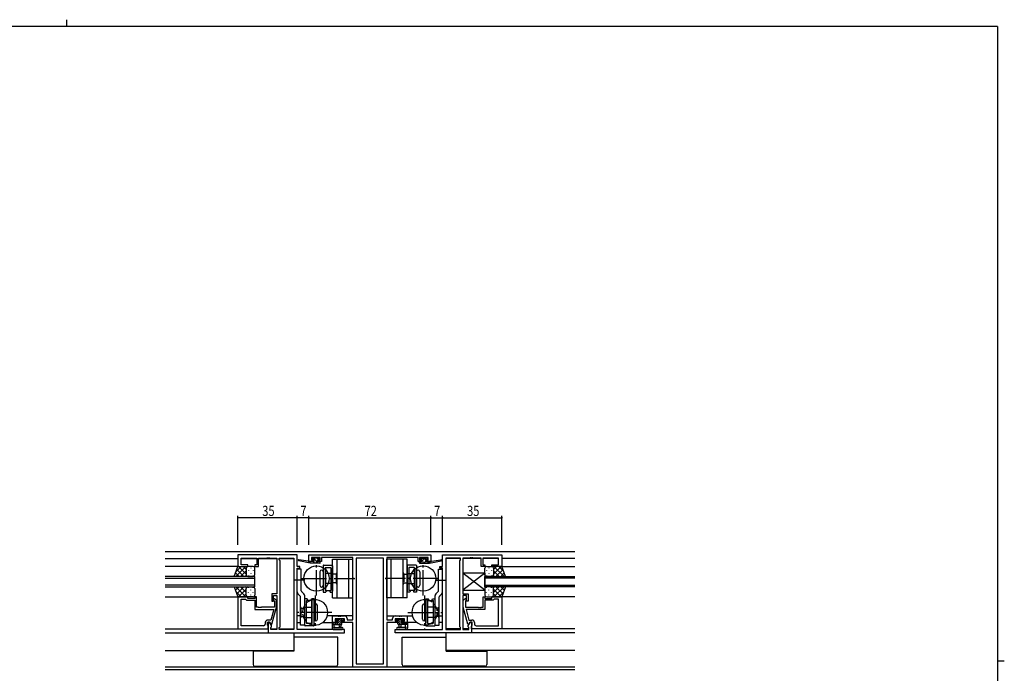
# Model space of a CAD drawing. Extents: x 0 to 1133, y 0 to 806.
# Drawn here: x 526 to 1108, y 420 to 806 of the extents above; entities that cross this region are included whole.
import ezdxf

# ---------------------------------------------------------------- set-up
doc = ezdxf.new("R2010")
doc.units = 0
for name, pattern in [('DASHED', [0.75, 0.5, -0.25]), ('YCENTER_1', [13, 10, -1, 1, -1]), ('YHIDDEN_1', [4, 3, -1])]:
    doc.linetypes.add(name, pattern=pattern)
for name, color, linetype in [('YKK_11', 7, 'CONTINUOUS'), ('YKK_12', 2, 'CONTINUOUS'), ('YKK_13', 4, 'CONTINUOUS'), ('YKK_D', 6, 'CONTINUOUS'), ('YKK_ZWAK', 7, 'CONTINUOUS')]:
    doc.layers.add(name, color=color, linetype=linetype)
doc.styles.get("Standard").update_dxf_attribs({"font": 'ROMANS.SHX', "bigfont": 'EXTFONT.SHX'})

# ---------------------------------------------------------------- blocks, each defined once
blk = doc.blocks.new('A201')
at = {"layer": 'YKK_ZWAK', "color": 8, "linetype": 'Continuous'}
blk.add_line((296.01, 412), (296.01, 410), dxfattribs=at)
at = {"layer": 'YKK_ZWAK', "color": 254, "linetype": 'Continuous'}
for p, q in [((571, 410), (21, 410)), ((571, 410), (571, 35)), ((571, 222.5), (573, 222.5))]:
    blk.add_line(p, q, dxfattribs=at)

msp = doc.modelspace()

# ---------------------------------------------------------------- linework, layer by layer
at = {"layer": 'YKK_11', "color": 0, "linetype": 'ByBlock', "ltscale": 0.5}
for p, q in [((655.22, 489.65), (655.22, 482.85)), ((690.22, 489.65), (655.22, 489.65)), ((690.22, 482.85), (690.22, 489.65)), ((697.22, 489.65), (769.22, 489.65)), ((697.22, 485.75), (697.22, 489.65)), ((769.22, 489.65), (769.22, 485.75)), ((776.22, 482.85), (776.22, 489.65)), ((776.22, 489.65), (811.22, 489.65)), ((811.22, 489.65), (811.22, 482.85)), ((655.22, 482.85), (661.22, 482.85)), ((657.15, 483.85), (657.15, 487.72)), ((657.15, 487.72), (666.42, 487.72)), ((661.22, 483.85), (657.15, 483.85)), ((661.22, 482.85), (661.22, 483.85)), ((666.42, 483.85), (665.22, 483.85)), ((665.22, 483.85), (665.22, 482.85)), ((665.22, 482.85), (667.42, 482.85)), ((666.42, 487.72), (666.42, 483.85)), ((667.42, 482.85), (667.42, 487.72)), ((667.42, 487.72), (672.26, 487.72)), ((672.26, 487.72), (672.45, 487.84)), ((672.45, 487.84), (673, 487.84)), ((673, 487.84), (673.18, 487.72)), ((673.18, 487.72), (673.26, 487.72)), ((673.26, 487.72), (673.45, 487.84)), ((673.45, 487.84), (674, 487.84)), ((674, 487.84), (674.18, 487.72)), ((674.18, 487.72), (678.22, 487.72)), ((678.22, 487.72), (678.22, 466.55)), ((679.72, 487.72), (688.29, 487.72)), ((679.72, 486.65), (679.72, 487.72)), ((680.15, 486.22), (679.72, 486.65)), ((680.15, 447.08), (680.15, 486.22)), ((688.29, 487.72), (688.29, 445.58)), ((688.29, 487.72), (688.29, 445.58)), ((691.92, 482.85), (690.22, 482.85)), ((691.92, 481.85), (691.92, 482.85)), ((699.82, 485.75), (697.22, 485.75)), ((703.92, 488.02), (698.72, 488.02)), ((698.72, 488.02), (698.72, 486.55)), ((698.72, 486.55), (699.82, 486.55)), ((699.82, 486.55), (699.82, 485.75)), ((702.82, 485.75), (702.82, 486.55)), ((702.82, 486.55), (703.92, 486.55)), ((704.72, 485.75), (702.82, 485.75)), ((703.92, 486.55), (703.92, 488.02)), ((723.22, 488.02), (704.72, 488.02)), ((704.72, 488.02), (704.72, 485.75)), ((723.22, 451.28), (723.22, 488.02)), ((725.15, 487.72), (725.15, 425.28)), ((725.15, 487.72), (725.15, 425.28)), ((741.29, 487.72), (725.15, 487.72)), ((741.29, 425.28), (741.29, 487.72)), ((761.72, 488.02), (743.22, 488.02)), ((743.22, 488.02), (743.22, 451.28)), ((761.72, 485.75), (761.72, 488.02)), ((763.62, 485.75), (761.72, 485.75)), ((767.72, 488.02), (762.52, 488.02)), ((762.52, 488.02), (762.52, 486.55)), ((762.52, 486.55), (763.62, 486.55)), ((763.62, 486.55), (763.62, 485.75)), ((766.62, 486.55), (767.72, 486.55)), ((766.62, 485.75), (766.62, 486.55)), ((769.22, 485.75), (766.62, 485.75)), ((767.72, 486.55), (767.72, 488.02)), ((774.52, 482.85), (776.22, 482.85)), ((774.52, 481.85), (774.52, 482.85)), ((778.15, 487.72), (778.15, 445.58)), ((778.15, 487.72), (778.15, 445.58)), ((786.72, 487.72), (778.15, 487.72)), ((786.29, 486.22), (786.72, 486.65)), ((786.29, 447.08), (786.29, 486.22)), ((786.72, 486.65), (786.72, 487.72)), ((788.22, 487.72), (788.22, 466.55)), ((792.26, 487.72), (788.22, 487.72)), ((792.45, 487.84), (792.26, 487.72)), ((793, 487.84), (792.45, 487.84)), ((793.18, 487.72), (793, 487.84)), ((793.26, 487.72), (793.18, 487.72)), ((793.45, 487.84), (793.26, 487.72)), ((794, 487.84), (793.45, 487.84)), ((794.18, 487.72), (794, 487.84)), ((799.02, 487.72), (794.18, 487.72)), ((799.02, 482.85), (799.02, 487.72)), ((801.22, 482.85), (799.02, 482.85)), ((800.02, 487.72), (800.02, 483.85)), ((809.29, 487.72), (800.02, 487.72)), ((800.02, 483.85), (801.22, 483.85)), ((801.22, 483.85), (801.22, 482.85)), ((805.22, 483.85), (809.29, 483.85)), ((805.22, 482.85), (805.22, 483.85)), ((811.22, 482.85), (805.22, 482.85)), ((809.29, 483.85), (809.29, 487.72)), ((690.22, 445.58), (690.22, 481.85)), ((690.22, 481.85), (691.92, 481.85)), ((776.22, 481.85), (774.52, 481.85)), ((776.22, 445.58), (776.22, 481.85)), ((675.22, 466.55), (675.22, 462.35)), ((678.22, 466.55), (675.22, 466.55)), ((676.22, 462.35), (676.22, 465.55)), ((676.22, 465.55), (678.22, 465.55)), ((678.22, 465.55), (678.22, 445.58)), ((788.22, 466.55), (791.22, 466.55)), ((788.22, 465.55), (788.22, 445.58)), ((790.22, 465.55), (788.22, 465.55)), ((790.22, 462.35), (790.22, 465.55)), ((791.22, 466.55), (791.22, 462.35)), ((655.22, 464.85), (655.22, 445.85)), ((661.22, 464.85), (655.22, 464.85)), ((657.15, 447.78), (657.15, 463.55)), ((657.15, 447.78), (657.15, 463.55)), ((657.15, 463.55), (659.72, 463.55)), ((659.72, 463.55), (659.92, 463.35)), ((659.92, 463.35), (660.42, 462.85)), ((660.42, 462.85), (665.22, 462.85)), ((661.22, 463.85), (661.22, 464.85)), ((665.22, 463.85), (661.22, 463.85)), ((666.22, 464.85), (665.22, 464.85)), ((665.22, 464.85), (665.22, 463.85)), ((665.22, 462.85), (665.22, 457.45)), ((666.22, 458.75), (666.22, 464.85)), ((675.22, 462.35), (676.22, 462.35)), ((676.4, 462.63), (676.82, 462.2)), ((676.82, 462.2), (676.82, 458.75)), ((678.02, 462.7), (677.25, 463.47)), ((678.02, 458.75), (678.02, 462.7)), ((788.42, 462.7), (789.2, 463.47)), ((788.42, 458.75), (788.42, 462.7)), ((790.05, 462.63), (789.62, 462.2)), ((789.62, 462.2), (789.62, 458.75)), ((791.22, 462.35), (790.22, 462.35)), ((800.22, 458.75), (800.22, 464.85)), ((800.22, 464.85), (801.22, 464.85)), ((801.22, 464.85), (801.22, 463.85)), ((801.22, 463.85), (805.22, 463.85)), ((806.02, 462.85), (801.22, 462.85)), ((801.22, 462.85), (801.22, 457.45)), ((805.22, 464.85), (811.22, 464.85)), ((805.22, 463.85), (805.22, 464.85)), ((806.52, 463.35), (806.02, 462.85)), ((806.72, 463.55), (806.52, 463.35)), ((809.29, 463.55), (806.72, 463.55)), ((809.29, 447.78), (809.29, 463.55)), ((809.29, 447.78), (809.29, 463.55)), ((811.22, 464.85), (811.22, 445.85)), ((665.22, 457.45), (676.43, 457.45)), ((667.26, 458.75), (666.22, 458.75)), ((667.45, 458.63), (667.26, 458.75)), ((668, 458.63), (667.45, 458.63)), ((668.18, 458.75), (668, 458.63)), ((668.26, 458.75), (668.18, 458.75)), ((668.45, 458.63), (668.26, 458.75)), ((669, 458.63), (668.45, 458.63)), ((669.18, 458.75), (669, 458.63)), ((676.82, 458.75), (669.18, 458.75)), ((676.43, 457.45), (674.74, 451.15)), ((675.31, 448.65), (678.02, 458.75)), ((791.13, 448.65), (788.42, 458.75)), ((789.62, 458.75), (797.26, 458.75)), ((801.22, 457.45), (790.01, 457.45)), ((790.01, 457.45), (791.7, 451.15)), ((797.26, 458.75), (797.45, 458.63)), ((797.45, 458.63), (798, 458.63)), ((798, 458.63), (798.18, 458.75)), ((798.18, 458.75), (798.26, 458.75)), ((798.26, 458.75), (798.45, 458.63)), ((798.45, 458.63), (799, 458.63)), ((799, 458.63), (799.18, 458.75)), ((799.18, 458.75), (800.22, 458.75)), ((671.42, 449.65), (671.42, 448.78)), ((672.72, 449.85), (674.02, 449.85)), ((672.72, 448.05), (672.72, 449.85)), ((672.92, 447.85), (672.72, 448.05)), ((674.74, 451.15), (672.92, 451.15)), ((673.22, 449.85), (673.22, 443.65)), ((674.02, 449.85), (673.22, 449.85)), ((675.15, 447.89), (674.02, 449.85)), ((674.02, 449.85), (674.71, 448.65)), ((674.71, 448.65), (675.31, 448.65)), ((675.15, 447.08), (675.15, 447.89)), ((711.22, 449.65), (711.22, 453.55)), ((711.22, 453.55), (714.26, 453.55)), ((714.02, 449.65), (711.22, 449.65)), ((718.19, 451.92), (712.72, 451.92)), ((712.72, 451.92), (712.72, 450.45)), ((712.72, 450.45), (714.02, 450.45)), ((714.02, 450.45), (714.02, 449.65)), ((714.26, 453.55), (714.45, 453.43)), ((714.45, 453.43), (715, 453.43)), ((715, 453.43), (715.18, 453.55)), ((715.18, 453.55), (715.26, 453.55)), ((715.26, 453.55), (715.45, 453.43)), ((715.45, 453.43), (716, 453.43)), ((716, 453.43), (716.18, 453.55)), ((716.18, 453.55), (718.32, 453.55)), ((717.02, 449.65), (717.02, 450.45)), ((717.02, 450.45), (718.19, 450.45)), ((723.22, 449.65), (717.02, 449.65)), ((718.19, 450.45), (718.19, 451.92)), ((719.82, 452.05), (719.82, 451.28)), ((719.82, 451.28), (723.22, 451.28)), ((723.22, 423.35), (723.22, 449.65)), ((743.22, 451.28), (746.62, 451.28)), ((743.22, 449.65), (743.22, 423.35)), ((749.42, 449.65), (743.22, 449.65)), ((746.62, 451.28), (746.62, 452.05)), ((748.12, 453.55), (750.26, 453.55)), ((753.72, 451.92), (748.25, 451.92)), ((748.25, 451.92), (748.25, 450.45)), ((748.25, 450.45), (749.42, 450.45)), ((749.42, 450.45), (749.42, 449.65)), ((750.26, 453.55), (750.45, 453.43)), ((750.45, 453.43), (751, 453.43)), ((751, 453.43), (751.18, 453.55)), ((751.18, 453.55), (751.26, 453.55)), ((751.26, 453.55), (751.45, 453.43)), ((751.45, 453.43), (752, 453.43)), ((752, 453.43), (752.18, 453.55)), ((752.18, 453.55), (755.22, 453.55)), ((752.42, 449.65), (752.42, 450.45)), ((752.42, 450.45), (753.72, 450.45)), ((755.22, 449.65), (752.42, 449.65)), ((753.72, 450.45), (753.72, 451.92)), ((755.22, 453.55), (755.22, 449.65)), ((791.73, 448.65), (791.13, 448.65)), ((791.29, 447.89), (792.42, 449.85)), ((791.29, 447.08), (791.29, 447.89)), ((791.7, 451.15), (793.52, 451.15)), ((792.42, 449.85), (791.73, 448.65)), ((792.42, 449.85), (793.22, 449.85)), ((793.72, 449.85), (792.42, 449.85)), ((793.22, 449.85), (793.22, 443.65)), ((793.52, 447.85), (793.72, 448.05)), ((793.72, 448.05), (793.72, 449.85)), ((795.02, 449.65), (795.02, 448.78)), ((655.22, 445.85), (673.22, 445.85)), ((670.42, 447.78), (657.15, 447.78)), ((673.22, 447.55), (672.92, 447.85)), ((673.22, 445.85), (673.22, 447.55)), ((673.22, 443.65), (718.22, 443.65)), ((674.72, 446.65), (675.15, 447.08)), ((674.72, 445.58), (674.72, 446.65)), ((678.22, 445.58), (674.72, 445.58)), ((679.72, 446.65), (680.15, 447.08)), ((679.72, 445.58), (679.72, 446.65)), ((688.29, 445.58), (679.72, 445.58)), ((718.22, 445.58), (690.22, 445.58)), ((718.22, 443.65), (718.22, 445.58)), ((748.22, 445.58), (776.22, 445.58)), ((748.22, 443.65), (748.22, 445.58)), ((793.22, 443.65), (748.22, 443.65)), ((778.15, 445.58), (786.72, 445.58)), ((786.72, 446.65), (786.29, 447.08)), ((786.72, 445.58), (786.72, 446.65)), ((788.22, 445.58), (791.72, 445.58)), ((791.72, 446.65), (791.29, 447.08)), ((791.72, 445.58), (791.72, 446.65)), ((793.22, 447.55), (793.52, 447.85)), ((793.22, 445.85), (793.22, 447.55)), ((811.22, 445.85), (793.22, 445.85)), ((796.02, 447.78), (809.29, 447.78)), ((725.15, 425.28), (741.29, 425.28)), ((743.22, 423.35), (723.22, 423.35))]:
    msp.add_line(p, q, dxfattribs=at)
for centre, radius, start, end in [((676.82, 463.05), 0.6, 44.99999, 225.00001), ((789.62, 463.05), 0.6, 314.99999, 135.00001), ((670.42, 448.78), 1, 270.00001, 359.99999), ((672.92, 449.65), 1.5, 90.00001, 179.99999), ((718.32, 452.05), 1.5, 0.00001, 89.99999), ((748.12, 452.05), 1.5, 90.00001, 179.99999), ((793.52, 449.65), 1.5, 0.00001, 89.99999), ((796.02, 448.78), 1, 180.00001, 269.99999)]:
    msp.add_arc(centre, radius, start, end, dxfattribs=at)
at = {"layer": 'YKK_12', "ltscale": 1.5}
for p, q in [((612.22, 491.65), (854.22, 491.65)), ((612.22, 487.45), (655.22, 487.45)), ((655.72, 482.85), (612.22, 482.85)), ((657.15, 487.45), (666.42, 487.45)), ((667.42, 487.45), (678.22, 487.45)), ((679.72, 487.45), (688.29, 487.45)), ((786.72, 487.45), (778.15, 487.45)), ((799.02, 487.45), (788.22, 487.45)), ((809.29, 487.45), (800.02, 487.45)), ((810.72, 482.85), (854.22, 482.85)), ((854.22, 487.45), (811.22, 487.45)), ((665.22, 476.85), (612.22, 476.85)), ((612.22, 475.85), (665.22, 475.85)), ((665.22, 471.85), (612.22, 471.85)), ((665.22, 470.85), (665.22, 476.85)), ((692.72, 475.45), (694.23, 475.45)), ((773.72, 475.45), (772.22, 475.45)), ((801.22, 476.85), (854.22, 476.85)), ((801.22, 470.85), (801.22, 476.85)), ((854.22, 475.85), (801.22, 475.85)), ((801.22, 471.85), (854.22, 471.85)), ((612.22, 470.85), (665.22, 470.85)), ((854.22, 470.85), (801.22, 470.85)), ((612.22, 464.85), (655.22, 464.85)), ((854.22, 464.85), (811.22, 464.85)), ((692.22, 453.55), (690.22, 453.55)), ((690.22, 449.65), (692.22, 449.65)), ((705.4, 449.65), (711.52, 449.65)), ((723.22, 453.55), (708.12, 453.55)), ((743.22, 453.55), (758.33, 453.55)), ((761.05, 449.65), (754.92, 449.65)), ((774.22, 453.55), (776.22, 453.55)), ((776.22, 449.65), (774.22, 449.65)), ((612.22, 445.85), (673.22, 445.85)), ((612.22, 443.65), (673.66, 443.65)), ((674.72, 445.85), (678.22, 445.85)), ((679.72, 445.85), (688.29, 445.85)), ((688.29, 443.65), (688.29, 433.05)), ((786.72, 445.85), (778.15, 445.85)), ((778.15, 443.65), (778.15, 433.05)), ((791.72, 445.85), (788.22, 445.85)), ((854.22, 443.65), (792.78, 443.65)), ((854.22, 445.85), (793.52, 445.85)), ((612.22, 433.05), (688.29, 433.05)), ((854.22, 433.05), (778.15, 433.05)), ((854.22, 423.28), (612.22, 423.28)), ((854.22, 421.65), (612.22, 421.65))]:
    msp.add_line(p, q, dxfattribs=at)
at = {"layer": 'YKK_13', "ltscale": 1.5}
for p, q in [((653.08, 476.85), (655.22, 482.85)), ((659.95, 482.85), (653.95, 476.85)), ((657.13, 482.85), (654.16, 479.89)), ((655.22, 482.85), (661.22, 482.85)), ((660.22, 478.23), (655.6, 482.85)), ((660.22, 481.06), (658.43, 482.85)), ((664.22, 482.85), (661.22, 482.85)), ((697.92, 484.75), (691.16, 486.16)), ((696.81, 485.92), (691.27, 486.75)), ((697.92, 485.75), (697.84, 485.76)), ((697.92, 484.75), (697.92, 485.75)), ((700.12, 485.75), (697.92, 485.75)), ((703.62, 484.75), (697.92, 484.75)), ((699.61, 487.86), (699.11, 487.36)), ((699.32, 486.85), (699.66, 486.85)), ((700.42, 487.95), (699.82, 487.95)), ((700.12, 486.39), (700.12, 485.75)), ((702.62, 487.75), (700.62, 487.75)), ((702.52, 485.75), (702.52, 486.85)), ((702.52, 486.85), (703.32, 486.85)), ((703.62, 485.75), (702.52, 485.75)), ((703.32, 487.95), (702.82, 487.95)), ((703.62, 487.15), (703.62, 487.65)), ((703.92, 485.05), (703.92, 485.45)), ((762.52, 485.05), (762.52, 485.45)), ((762.82, 487.15), (762.82, 487.65)), ((762.82, 485.75), (763.92, 485.75)), ((762.82, 484.75), (768.52, 484.75)), ((763.12, 487.95), (763.62, 487.95)), ((763.92, 486.85), (763.12, 486.85)), ((763.82, 487.75), (765.82, 487.75)), ((763.92, 485.75), (763.92, 486.85)), ((766.02, 487.95), (766.62, 487.95)), ((766.32, 486.39), (766.32, 485.75)), ((766.32, 485.75), (768.52, 485.75)), ((767.12, 486.85), (766.78, 486.85)), ((766.83, 487.86), (767.33, 487.36)), ((768.52, 484.75), (775.28, 486.16)), ((768.52, 485.75), (768.61, 485.76)), ((768.52, 484.75), (768.52, 485.75)), ((769.63, 485.92), (775.18, 486.75)), ((802.22, 482.85), (805.22, 482.85)), ((811.22, 482.85), (805.22, 482.85)), ((806.22, 478.23), (810.84, 482.85)), ((806.22, 481.06), (808.01, 482.85)), ((806.49, 482.85), (812.49, 476.85)), ((809.32, 482.85), (812.28, 479.89)), ((813.36, 476.85), (811.22, 482.85)), ((655.94, 476.85), (653.83, 478.96)), ((658.77, 476.85), (654.58, 481.05)), ((660.22, 480.29), (656.78, 476.85)), ((660.28, 477.52), (659.61, 476.85)), ((660.22, 481.85), (660.22, 478.25)), ((660.22, 481.45), (660.22, 477.85)), ((661.44, 480.51), (661.44, 480.31)), ((661.44, 477.48), (661.44, 477.28)), ((662.86, 481.93), (662.86, 481.73)), ((662.86, 478.9), (662.86, 478.7)), ((664.27, 480.51), (664.27, 480.31)), ((664.27, 477.48), (664.27, 477.28)), ((665.22, 477.85), (665.22, 481.85)), ((801.22, 477.85), (801.22, 481.85)), ((802.17, 480.51), (802.17, 480.31)), ((802.17, 477.48), (802.17, 477.28)), ((803.59, 481.93), (803.59, 481.73)), ((803.59, 478.9), (803.59, 478.7)), ((805, 480.51), (805, 480.31)), ((805, 477.48), (805, 477.28)), ((806.17, 477.52), (806.83, 476.85)), ((806.22, 481.85), (806.22, 478.25)), ((806.22, 481.45), (806.22, 477.85)), ((806.22, 480.29), (809.66, 476.85)), ((807.67, 476.85), (811.87, 481.05)), ((810.5, 476.85), (812.61, 478.96)), ((661.22, 476.85), (653.08, 476.85)), ((661.22, 476.85), (664.22, 476.85)), ((805.22, 476.85), (802.22, 476.85)), ((805.22, 476.85), (813.36, 476.85)), ((653.08, 470.85), (661.22, 470.85)), ((653.08, 470.85), (655.22, 464.85)), ((655.94, 470.85), (653.83, 468.74)), ((659.95, 464.85), (653.95, 470.85)), ((657.13, 464.85), (654.16, 467.81)), ((658.77, 470.85), (654.58, 466.65)), ((660.22, 469.47), (655.6, 464.85)), ((660.22, 467.41), (656.78, 470.85)), ((660.22, 466.64), (658.43, 464.85)), ((660.28, 470.18), (659.61, 470.85)), ((660.22, 466.25), (660.22, 469.85)), ((660.22, 465.85), (660.22, 469.45)), ((661.22, 470.85), (664.22, 470.85)), ((661.44, 470.21), (661.44, 470.41)), ((661.44, 467.18), (661.44, 467.38)), ((662.86, 468.8), (662.86, 469)), ((662.86, 465.77), (662.86, 465.97)), ((664.27, 470.21), (664.27, 470.41)), ((664.27, 467.18), (664.27, 467.38)), ((665.22, 469.85), (665.22, 465.85)), ((801.22, 469.85), (801.22, 465.85)), ((802.17, 470.21), (802.17, 470.41)), ((802.17, 467.18), (802.17, 467.38)), ((805.22, 470.85), (802.22, 470.85)), ((803.59, 468.8), (803.59, 469)), ((803.59, 465.77), (803.59, 465.97)), ((805, 470.21), (805, 470.41)), ((805, 467.18), (805, 467.38)), ((813.36, 470.85), (805.22, 470.85)), ((806.17, 470.18), (806.83, 470.85)), ((806.22, 467.41), (809.66, 470.85)), ((806.22, 466.25), (806.22, 469.85)), ((806.22, 469.47), (810.84, 464.85)), ((806.22, 465.85), (806.22, 469.45)), ((806.22, 466.64), (808.01, 464.85)), ((806.49, 464.85), (812.49, 470.85)), ((807.67, 470.85), (811.87, 466.65)), ((809.32, 464.85), (812.28, 467.81)), ((810.5, 470.85), (812.61, 468.74)), ((813.36, 470.85), (811.22, 464.85)), ((655.22, 464.85), (661.22, 464.85)), ((664.22, 464.85), (661.22, 464.85)), ((802.22, 464.85), (805.22, 464.85)), ((811.22, 464.85), (805.22, 464.85)), ((710.92, 449.32), (710.92, 446.36)), ((710.92, 448.42), (716.22, 448.42)), ((711.82, 449.62), (711.22, 449.62)), ((714.32, 449.42), (712.02, 449.42)), ((712.12, 447.24), (712.12, 448.42)), ((713.81, 451.83), (713.31, 451.33)), ((713.52, 450.82), (713.86, 450.82)), ((714.62, 451.92), (714.02, 451.92)), ((714.32, 450.36), (714.32, 449.42)), ((716.92, 451.72), (714.82, 451.72)), ((714.92, 448.42), (715.02, 447.28)), ((716.12, 448.42), (716.02, 447.28)), ((716.72, 448.92), (716.72, 450.82)), ((716.72, 450.82), (717.62, 450.82)), ((717.62, 451.92), (717.12, 451.92)), ((717.92, 451.12), (717.92, 451.62)), ((748.52, 451.12), (748.52, 451.62)), ((748.82, 451.92), (749.32, 451.92)), ((749.72, 450.82), (748.82, 450.82)), ((749.52, 451.72), (751.62, 451.72)), ((749.72, 448.92), (749.72, 450.82)), ((755.52, 448.42), (750.22, 448.42)), ((750.32, 448.42), (750.42, 447.28)), ((751.52, 448.42), (751.42, 447.28)), ((751.82, 451.92), (752.42, 451.92)), ((752.12, 450.36), (752.12, 449.42)), ((752.12, 449.42), (754.42, 449.42)), ((752.92, 450.82), (752.58, 450.82)), ((752.63, 451.83), (753.13, 451.33)), ((754.32, 447.24), (754.32, 448.42)), ((754.62, 449.62), (755.22, 449.62)), ((755.52, 449.32), (755.52, 446.36)), ((711.54, 445.62), (711.11, 445.97)), ((711.73, 445.55), (716.91, 445.55)), ((712.66, 446.75), (716.91, 446.75)), ((753.79, 446.75), (749.54, 446.75)), ((754.72, 445.55), (749.54, 445.55)), ((754.91, 445.62), (755.34, 445.97)), ((713.22, 441.05), (688.29, 441.05)), ((714.22, 441.05), (713.22, 441.05)), ((714.22, 424.85), (714.22, 441.05)), ((752.22, 441.05), (778.15, 441.05)), ((752.22, 424.85), (752.22, 441.05)), ((664.22, 432.75), (664.22, 433.05)), ((664.22, 432.75), (664.22, 424.85)), ((665.22, 432.75), (664.22, 432.75)), ((688.22, 432.75), (665.22, 432.75)), ((688.22, 433.05), (688.22, 432.75)), ((778.22, 433.05), (778.22, 432.75)), ((778.22, 432.75), (801.22, 432.75)), ((801.22, 432.75), (802.22, 432.75)), ((802.22, 432.75), (802.22, 433.05)), ((802.22, 432.75), (802.22, 424.85)), ((665.22, 423.85), (713.22, 423.85)), ((801.22, 423.85), (753.22, 423.85))]:
    msp.add_line(p, q, dxfattribs=at)
at = {"layer": 'YKK_13'}
for p, q in [((698.38, 484.75), (697.92, 485.21)), ((700.63, 484.75), (699.63, 485.75)), ((702.87, 484.75), (699.7, 487.92)), ((703.02, 486.85), (702.12, 487.75)), ((763.81, 485.75), (762.81, 484.75)), ((763.73, 487.92), (762.85, 487.03)), ((765.81, 487.75), (763.92, 485.86)), ((766.32, 486.02), (765.06, 484.75)), ((766.01, 487.95), (765.82, 487.76)), ((767.42, 487.11), (767.16, 486.85)), ((768.3, 485.75), (767.3, 484.75)), ((711.99, 449.52), (710.92, 448.45)), ((713.24, 449.42), (712.24, 448.42)), ((714.39, 451.92), (713.35, 450.88)), ((716.89, 451.72), (713.59, 448.42)), ((715.54, 451.72), (714.56, 450.74)), ((716.72, 450.21), (714.93, 448.42)), ((716.72, 448.86), (716.28, 448.42)), ((717.08, 451.92), (716.93, 451.76)), ((717.92, 451.41), (717.33, 450.82)), ((748.52, 451.41), (749.11, 450.82)), ((749.36, 451.92), (749.52, 451.76)), ((749.56, 451.72), (752.86, 448.42)), ((749.72, 450.21), (751.51, 448.42)), ((749.73, 448.86), (750.16, 448.42)), ((750.91, 451.72), (751.88, 450.74)), ((752.05, 451.92), (753.1, 450.88)), ((753.21, 449.42), (754.21, 448.42)), ((754.45, 449.52), (755.52, 448.45))]:
    msp.add_line(p, q, dxfattribs=at)
at = {"layer": 'YKK_13', "linetype": 'YCENTER_1', "ltscale": 1.5}
for p, q in [((701.72, 465.63), (701.72, 485.71)), ((764.72, 465.63), (764.72, 485.71)), ((694.71, 474.67), (688.62, 474.67)), ((692.68, 475.67), (724.24, 475.67)), ((773.76, 475.67), (742.2, 475.67)), ((771.73, 474.67), (777.82, 474.67)), ((700.92, 465.71), (700.92, 445.63)), ((765.52, 465.71), (765.52, 445.63)), ((710.72, 455.67), (690.48, 455.67)), ((755.72, 455.67), (775.97, 455.67))]:
    msp.add_line(p, q, dxfattribs=at)
at = {"layer": 'YKK_13', "linetype": 'Continuous', "ltscale": 1.5}
for p, q in [((705.72, 483.37), (705.72, 467.67)), ((706.02, 483.67), (710.92, 483.67)), ((711.22, 464.17), (711.22, 487.17)), ((711.22, 487.17), (723.22, 487.17)), ((711.22, 483.17), (711.22, 468.17)), ((713.72, 487.17), (713.72, 464.17)), ((720.72, 464.17), (720.72, 487.17)), ((723.22, 464.17), (723.22, 487.17)), ((743.22, 464.17), (743.22, 487.17)), ((755.22, 487.17), (743.22, 487.17)), ((745.72, 464.17), (745.72, 487.17)), ((752.72, 487.17), (752.72, 464.17)), ((755.22, 464.17), (755.22, 487.17)), ((755.22, 483.17), (755.22, 468.17)), ((760.42, 483.67), (755.52, 483.67)), ((760.72, 483.37), (760.72, 467.67)), ((690.22, 467.76), (690.22, 481.17)), ((692.72, 481.17), (690.22, 481.17)), ((692.72, 468.38), (692.72, 481.17)), ((703.72, 479.67), (703.72, 471.67)), ((705.72, 479.67), (705.72, 471.67)), ((706.72, 481.87), (706.72, 468.67)), ((706.72, 478.92), (707.02, 478.92)), ((707.02, 482.17), (707.02, 468.67)), ((707.02, 482.17), (709.92, 482.17)), ((710.22, 481.87), (710.22, 468.67)), ((756.22, 481.87), (756.22, 468.67)), ((759.42, 482.17), (756.52, 482.17)), ((759.42, 482.17), (759.42, 468.67)), ((759.72, 478.92), (759.42, 478.92)), ((759.72, 481.87), (759.72, 468.67)), ((760.72, 479.67), (760.72, 471.67)), ((762.72, 479.67), (762.72, 471.67)), ((773.72, 468.38), (773.72, 481.17)), ((773.72, 481.17), (776.22, 481.17)), ((776.22, 467.76), (776.22, 481.17)), ((706.72, 472.42), (707.02, 472.42)), ((759.72, 472.42), (759.42, 472.42)), ((692.08, 465.28), (690.66, 466.69)), ((694.28, 466.61), (692.87, 468.02)), ((694.72, 448.17), (694.72, 465.55)), ((705.72, 467.67), (707.17, 467.67)), ((706.72, 468.67), (707.47, 468.67)), ((707.47, 467.97), (707.17, 467.67)), ((707.47, 468.67), (710.22, 468.67)), ((707.47, 468.67), (707.47, 467.97)), ((709.47, 468.67), (709.47, 467.97)), ((709.47, 467.97), (709.77, 467.67)), ((709.77, 467.67), (711.22, 467.67)), ((756.67, 467.67), (755.22, 467.67)), ((758.97, 468.67), (756.22, 468.67)), ((756.97, 467.97), (756.67, 467.67)), ((756.97, 468.67), (756.97, 467.97)), ((759.72, 468.67), (758.97, 468.67)), ((758.97, 468.67), (758.97, 467.97)), ((758.97, 467.97), (759.27, 467.67)), ((760.72, 467.67), (759.27, 467.67)), ((771.72, 448.17), (771.72, 465.55)), ((772.16, 466.61), (773.58, 468.02)), ((774.37, 465.28), (775.78, 466.69)), ((692.22, 448.17), (692.22, 464.93)), ((694.72, 447.97), (694.72, 463.67)), ((696.17, 463.67), (694.72, 463.67)), ((694.72, 448.17), (694.72, 463.17)), ((698.47, 462.67), (695.72, 462.67)), ((695.72, 449.47), (695.72, 462.67)), ((696.47, 463.37), (696.17, 463.67)), ((696.47, 462.67), (696.47, 463.37)), ((698.47, 463.37), (698.77, 463.67)), ((698.47, 462.67), (698.47, 463.37)), ((699.22, 462.67), (698.47, 462.67)), ((700.22, 463.67), (698.77, 463.67)), ((698.92, 449.17), (698.92, 462.67)), ((699.22, 449.47), (699.22, 462.67)), ((700.22, 447.97), (700.22, 463.67)), ((700.22, 451.67), (700.22, 459.67)), ((702.22, 451.67), (702.22, 459.67)), ((711.22, 464.17), (723.22, 464.17)), ((755.22, 464.17), (743.22, 464.17)), ((764.22, 451.67), (764.22, 459.67)), ((766.22, 447.97), (766.22, 463.67)), ((766.22, 463.67), (767.67, 463.67)), ((766.22, 451.67), (766.22, 459.67)), ((767.22, 449.47), (767.22, 462.67)), ((767.22, 462.67), (767.97, 462.67)), ((767.52, 449.17), (767.52, 462.67)), ((767.97, 463.37), (767.67, 463.67)), ((767.97, 462.67), (767.97, 463.37)), ((767.97, 462.67), (770.72, 462.67)), ((769.97, 463.37), (770.27, 463.67)), ((769.97, 462.67), (769.97, 463.37)), ((770.27, 463.67), (771.72, 463.67)), ((770.72, 449.47), (770.72, 462.67)), ((771.72, 447.97), (771.72, 463.67)), ((771.72, 448.17), (771.72, 463.17)), ((774.22, 448.17), (774.22, 464.93)), ((699.22, 458.92), (698.92, 458.92)), ((767.22, 458.92), (767.52, 458.92)), ((694.72, 448.17), (692.22, 448.17)), ((698.92, 449.17), (696.02, 449.17)), ((699.22, 452.42), (698.92, 452.42)), ((767.22, 452.42), (767.52, 452.42)), ((767.52, 449.17), (770.42, 449.17)), ((771.72, 448.17), (774.22, 448.17)), ((699.92, 447.67), (695.02, 447.67)), ((766.52, 447.67), (771.42, 447.67))]:
    msp.add_line(p, q, dxfattribs=at)
at = {"layer": 'YKK_13', "linetype": 'YHIDDEN_1', "ltscale": 1.5}
for p, q in [((711.22, 478.67), (705.72, 478.67)), ((713.22, 478.17), (711.22, 478.17)), ((713.72, 479.17), (713.22, 478.17)), ((713.22, 478.17), (713.22, 473.17)), ((752.72, 479.17), (753.22, 478.17)), ((753.22, 478.17), (753.22, 473.17)), ((753.22, 478.17), (755.22, 478.17)), ((755.22, 478.67), (760.72, 478.67)), ((711.22, 472.67), (705.72, 472.67)), ((713.22, 473.17), (711.22, 473.17)), ((713.22, 473.17), (713.72, 472.17)), ((753.22, 473.17), (752.72, 472.17)), ((753.22, 473.17), (755.22, 473.17)), ((755.22, 472.67), (760.72, 472.67)), ((692.72, 458.17), (692.22, 459.17)), ((692.72, 458.17), (694.72, 458.17)), ((692.72, 453.17), (692.72, 458.17)), ((694.72, 458.67), (700.22, 458.67)), ((771.72, 458.67), (766.22, 458.67)), ((773.72, 458.17), (771.72, 458.17)), ((773.72, 458.17), (774.22, 459.17)), ((773.72, 453.17), (773.72, 458.17)), ((692.22, 452.17), (692.72, 453.17)), ((692.72, 453.17), (694.72, 453.17)), ((694.72, 452.67), (700.22, 452.67)), ((771.72, 452.67), (766.22, 452.67)), ((773.72, 453.17), (771.72, 453.17)), ((774.22, 452.17), (773.72, 453.17))]:
    msp.add_line(p, q, dxfattribs=at)
at = {"layer": 'YKK_13', "linetype": 'DASHED', "ltscale": 1.5}
for p, q in [((711.22, 478.67), (711.22, 472.67)), ((713.72, 478.67), (713.72, 472.67)), ((752.72, 478.67), (752.72, 472.67)), ((755.22, 478.67), (755.22, 472.67)), ((694.72, 452.67), (694.72, 458.67)), ((771.72, 452.67), (771.72, 458.67))]:
    msp.add_line(p, q, dxfattribs=at)
at = {"layer": 'YKK_13', "linetype": 'ByBlock', "ltscale": 1.5}
for p, q in [((801.22, 468.85), (788.22, 478.85)), ((801.22, 478.85), (788.22, 468.85)), ((801.22, 478.85), (788.22, 478.85)), ((788.22, 478.85), (788.22, 468.85)), ((801.22, 478.85), (801.22, 468.85)), ((788.22, 468.85), (801.22, 468.85))]:
    msp.add_line(p, q, dxfattribs=at)
at = {"layer": 'YKK_13', "linetype": 'Continuous', "ltscale": 1.5}
for centre in [(701.72, 475.67), (764.72, 475.67)]:
    msp.add_circle(centre, 7.5, dxfattribs=at)
at = {"layer": 'YKK_13', "ltscale": 1.5}
for centre, radius, start, end in [((661.22, 481.85), 1, 90, 180), ((661.22, 481.85), 1, 90, 180), ((664.22, 481.85), 1, 360, 90), ((691.22, 486.45), 0.3, 81.55064, 258.25019), ((696.77, 485.63), 0.3, 21.55064, 81.55064), ((697.32, 485.85), 0.3, 201.55064, 320.80246), ((697.79, 485.47), 0.3, 80.80246, 140.80246), ((699.32, 487.15), 0.3, 135, 270), ((699.82, 487.65), 0.3, 90, 135), ((699.66, 487.15), 0.3, 270, 326.94427), ((700.12, 486.85), 0.25, 303.05573, 146.94427), ((700.42, 486.39), 0.3, 123.05573, 180), ((700.42, 487.75), 0.2, 0, 90), ((702.82, 487.75), 0.2, 90, 180), ((703.32, 487.65), 0.3, 0, 90), ((703.32, 487.15), 0.3, 270, 0), ((703.62, 485.45), 0.3, 0, 90), ((703.62, 485.05), 0.3, 270, 0), ((762.82, 485.45), 0.3, 90, 180), ((762.82, 485.05), 0.3, 180, 270), ((763.12, 487.65), 0.3, 90, 180), ((763.12, 487.15), 0.3, 180, 270), ((763.62, 487.75), 0.2, 0, 90), ((766.02, 487.75), 0.2, 90, 180), ((766.32, 486.85), 0.25, 33.05573, 236.94427), ((766.02, 486.39), 0.3, 0, 56.94427), ((766.78, 487.15), 0.3, 213.05573, 270), ((766.62, 487.65), 0.3, 45, 90), ((767.12, 487.15), 0.3, 270, 45), ((768.65, 485.47), 0.3, 39.19754, 99.19754), ((769.12, 485.85), 0.3, 219.19754, 338.44936), ((769.68, 485.63), 0.3, 98.44936, 158.44936), ((775.22, 486.45), 0.3, 281.74981, 98.44936), ((802.22, 481.85), 1, 90, 180), ((805.22, 481.85), 1, 0, 90), ((805.22, 481.85), 1, 0, 90), ((661.22, 477.85), 1, 180, 270), ((661.22, 477.85), 1, 180, 270), ((664.22, 477.85), 1, 270, 360), ((802.22, 477.85), 1, 180, 270), ((805.22, 477.85), 1, 270, 0), ((805.22, 477.85), 1, 270, 0), ((661.22, 469.85), 1, 90, 180), ((661.22, 469.85), 1, 90, 180), ((661.22, 465.85), 1, 180, 270), ((661.22, 465.85), 1, 180, 270), ((664.22, 469.85), 1, 360, 90), ((664.22, 465.85), 1, 270, 360), ((802.22, 469.85), 1, 90, 180), ((802.22, 465.85), 1, 180, 270), ((805.22, 469.85), 1, 0, 90), ((805.22, 469.85), 1, 0, 90), ((805.22, 465.85), 1, 270, 0), ((805.22, 465.85), 1, 270, 0), ((711.22, 449.32), 0.3, 90, 180), ((711.82, 449.42), 0.2, 0, 90), ((713.52, 451.12), 0.3, 135, 270), ((714.02, 451.62), 0.3, 90, 135), ((713.86, 451.12), 0.3, 270, 326.94427), ((714.32, 450.82), 0.25, 303.05573, 146.94427), ((714.62, 450.36), 0.3, 123.05573, 180), ((714.62, 451.72), 0.2, 0, 90), ((716.22, 448.92), 0.5, 270, 0), ((717.12, 451.72), 0.2, 90, 180), ((717.62, 451.62), 0.3, 0, 90), ((717.62, 451.12), 0.3, 270, 0), ((748.82, 451.62), 0.3, 90, 180), ((748.82, 451.12), 0.3, 180, 270), ((749.32, 451.72), 0.2, 0, 90), ((750.22, 448.92), 0.5, 180, 270), ((751.82, 451.72), 0.2, 90, 180), ((752.12, 450.82), 0.25, 33.05573, 236.94427), ((751.82, 450.36), 0.3, 0, 56.94427), ((752.58, 451.12), 0.3, 213.05573, 270), ((752.42, 451.62), 0.3, 45, 90), ((752.92, 451.12), 0.3, 270, 45), ((754.62, 449.42), 0.2, 90, 180), ((755.22, 449.32), 0.3, 0, 90), ((711.42, 446.36), 0.5, 180, 230.76546), ((711.73, 445.85), 0.3, 230.76546, 270), ((712.12, 446.72), 0.3, 120, 333.25632), ((711.82, 447.24), 0.3, 300, 0), ((712.66, 446.45), 0.3, 90, 153.25632), ((715.52, 447.32), 0.5, 185.09207, 354.90793), ((716.91, 446.15), 0.6, 270, 90), ((749.54, 446.15), 0.6, 90, 270), ((750.92, 447.32), 0.5, 185.09207, 354.90793), ((753.79, 446.45), 0.3, 26.74368, 90), ((754.32, 446.72), 0.3, 206.74368, 60), ((754.62, 447.24), 0.3, 180, 240), ((754.72, 445.85), 0.3, 270, 309.23454), ((755.02, 446.36), 0.5, 309.23454, 0), ((665.22, 424.85), 1, 180, 270), ((713.22, 424.85), 1, 270, 0), ((753.22, 424.85), 1, 180, 270), ((801.22, 424.85), 1, 270, 0)]:
    msp.add_arc(centre, radius, start, end, dxfattribs=at)
at = {"layer": 'YKK_13', "linetype": 'Continuous', "ltscale": 1.5}
for centre, radius, start, end in [((706.02, 483.37), 0.3, 90, 180), ((710.92, 483.37), 0.3, 0, 90), ((755.52, 483.37), 0.3, 90, 180), ((760.42, 483.37), 0.3, 0, 90), ((704.72, 479.67), 1, 90, 180), ((704.72, 479.67), 1, 0, 90), ((707.02, 481.87), 0.3, 90, 180), ((709.92, 481.87), 0.3, 0, 90), ((756.52, 481.87), 0.3, 90, 180), ((759.42, 481.87), 0.3, 0, 90), ((761.72, 479.67), 1, 90, 180), ((761.72, 479.67), 1, 0, 90), ((704.72, 471.67), 1, 180, 270), ((704.72, 471.67), 1, 270, 0), ((761.72, 471.67), 1, 180, 270), ((761.72, 471.67), 1, 270, 0), ((691.72, 467.76), 1.5, 180, 225), ((693.22, 468.38), 0.5, 180, 225), ((693.22, 465.55), 1.5, 0, 45), ((773.22, 465.55), 1.5, 135, 180), ((773.22, 468.38), 0.5, 315, 0), ((774.72, 467.76), 1.5, 315, 0), ((691.72, 464.93), 0.5, 0, 45), ((700.92, 455.67), 7.5, 0, 95.3554), ((701.22, 459.67), 1, 90, 180), ((701.22, 459.67), 1, 0, 90), ((765.52, 455.67), 7.5, 84.6446, 180), ((765.22, 459.67), 1, 90, 180), ((765.22, 459.67), 1, 0, 90), ((774.72, 464.93), 0.5, 135, 180), ((700.92, 455.67), 7.5, 264.6446, 0), ((765.52, 455.67), 7.5, 180, 275.3554), ((695.02, 447.97), 0.3, 179.99997, 270), ((696.02, 449.47), 0.3, 180, 270), ((698.92, 449.47), 0.3, 270, 0), ((699.92, 447.97), 0.3, 270, 0), ((701.22, 451.67), 1, 180, 270), ((701.22, 451.67), 1, 270, 0), ((765.22, 451.67), 1, 180, 270), ((765.22, 451.67), 1, 270, 0), ((766.52, 447.97), 0.3, 180, 270), ((767.52, 449.47), 0.3, 180, 270), ((770.42, 449.47), 0.3, 270, 0), ((771.42, 447.97), 0.3, 270, 0.00003)]:
    msp.add_arc(centre, radius, start, end, dxfattribs=at)
at = {"layer": 'YKK_13', "linetype": 'YHIDDEN_1', "ltscale": 1.5}
for centre, start, end in [((700.92, 455.67), 95.3554, 264.6446), ((765.52, 455.67), 275.3554, 84.6446)]:
    msp.add_arc(centre, 7.5, start, end, dxfattribs=at)
at = {"layer": 'YKK_13', "ltscale": 1.5, "extrusion": (0, 0, -1)}
msp.add_ellipse((688.12, 438.35), major_axis=(0, 5.6), ratio=0.022664, start_param=3.141593, end_param=3.470651, dxfattribs=at)
at = {"layer": 'YKK_13', "ltscale": 1.5}
msp.add_ellipse((778.32, 438.35), major_axis=(0, 5.6), ratio=0.022664, start_param=3.141593, end_param=3.470651, dxfattribs=at)
at = {"layer": 'YKK_13', "linetype": 'Continuous', "ltscale": 1.5}
for p in [(723.72, 475.67), (723.72, 475.67), (742.72, 475.67), (742.72, 475.67)]:
    msp.add_point(p, dxfattribs=at)
at = {"layer": 'YKK_D'}
for p, q in [((655.22, 495.65), (655.22, 512.65)), ((690.22, 495.65), (690.22, 512.65)), ((690.22, 495.65), (690.22, 512.65)), ((697.22, 495.65), (697.22, 512.65)), ((697.22, 495.65), (697.22, 512.65)), ((769.22, 495.65), (769.22, 512.65)), ((769.22, 495.65), (769.22, 512.65)), ((776.22, 495.65), (776.22, 512.65)), ((776.22, 495.65), (776.22, 512.65)), ((811.22, 495.65), (811.22, 512.65)), ((690.22, 511.65), (655.22, 511.65)), ((697.22, 511.65), (690.22, 511.65)), ((697.22, 511.65), (769.22, 511.65)), ((769.22, 511.65), (776.22, 511.65)), ((776.22, 511.65), (811.22, 511.65))]:
    msp.add_line(p, q, dxfattribs=at)
at = {"layer": 'YKK_D', "linetype": 'ByBlock', "const_width": 0.85}
for points in [[(655.33, 511.65, 1), (655.12, 511.65, 1)], [(690.33, 511.65, 1), (690.12, 511.65, 1)], [(690.12, 511.65, 1), (690.33, 511.65, 1)], [(697.33, 511.65, 1), (697.12, 511.65, 1)], [(697.12, 511.65, 1), (697.33, 511.65, 1)], [(769.12, 511.65, 1), (769.33, 511.65, 1)], [(769.33, 511.65, 1), (769.12, 511.65, 1)], [(776.12, 511.65, 1), (776.33, 511.65, 1)], [(776.33, 511.65, 1), (776.12, 511.65, 1)], [(811.12, 511.65, 1), (811.33, 511.65, 1)]]:
    msp.add_lwpolyline(points, format="xyb", close=True, dxfattribs=at)

# ---------------------------------------------------------------- block references
at = {"layer": 'YKK_ZWAK', "xscale": 2, "yscale": 2, "zscale": 2}
msp.add_blockref('A201', (-38, -18), dxfattribs=at)

# ---------------------------------------------------------------- texts
at = {"layer": 'YKK_D', "width": 0.8}
for s, p in [('35', (669.65, 512.65)), ('7', (692.17, 512.65)), ('72', (730.08, 512.65)), ('7', (771.17, 512.65)), ('35', (790.65, 512.65))]:
    msp.add_text(s, height=6, dxfattribs=at).set_placement(p)

doc.saveas('drawing.dxf')
